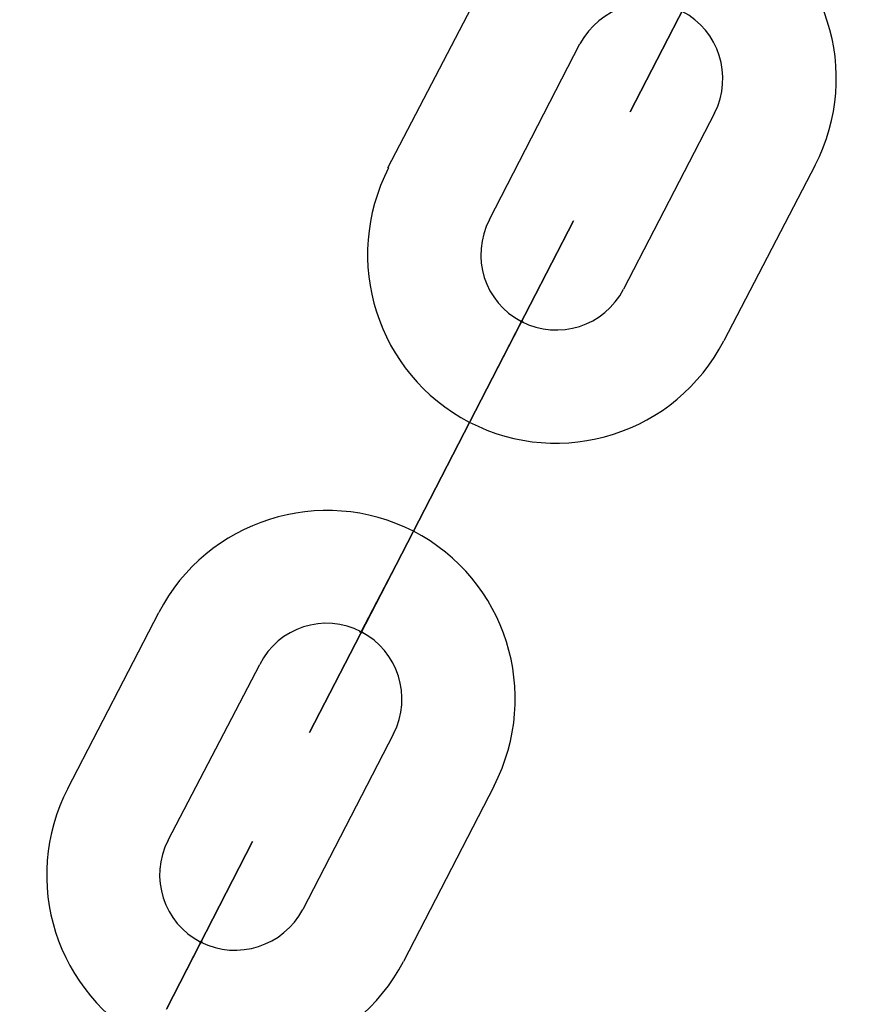
# Model space of a CAD drawing. Units: inches. Extents: x 259 to 335, y 158 to 261.
# Drawn here: x 286 to 286, y 242 to 242 of the extents above; entities that cross this region are included whole.
import ezdxf

# ---------------------------------------------------------------- set-up
doc = ezdxf.new("R2010")
doc.units = ezdxf.units.IN
doc.header["$MEASUREMENT"] = 0
doc.layers.add('Ebene 1', color=7, linetype='Continuous')

# ---------------------------------------------------------------- blocks, each defined once
blk = doc.blocks.new('block 2')
at = {"layer": 'Ebene 1', "color": 179, "lineweight": 25, "true_color": 0x1a171b}
for points in [[(286.23714, 242.31561), (286.28554, 242.4088)], [(286.23714, 242.31561), (286.28554, 242.4088)], [(286.23714, 242.31561), (286.28554, 242.4088)], [(286.29088, 242.28823), (286.33877, 242.38124)], [(286.29088, 242.28823), (286.33877, 242.38124)], [(286.29088, 242.28823), (286.33877, 242.38124)], [(286.41008, 242.34455), (286.36185, 242.25136)], [(286.41008, 242.34455), (286.36185, 242.25136)], [(286.41008, 242.34455), (286.36185, 242.25136)], [(286.46331, 242.31699), (286.4149, 242.22397)], [(286.46331, 242.31699), (286.4149, 242.22397)], [(286.46331, 242.31699), (286.4149, 242.22397)], [(286.30776, 242.23414), (286.30811, 242.23448), (286.30776, 242.23379), (286.30776, 242.23414), (286.30776, 242.23414)], [(286.30776, 242.23414), (286.30811, 242.23448), (286.30776, 242.23379), (286.30776, 242.23414), (286.30776, 242.23414)], [(286.30776, 242.23414), (286.30811, 242.23448), (286.30776, 242.23379), (286.30776, 242.23414), (286.30776, 242.23414)], [(286.24144, 242.10529), (286.2895, 242.19848)], [(286.2895, 242.19848), (286.24144, 242.10529)], [(286.2895, 242.19848), (286.24144, 242.10529)], [(286.2895, 242.19848), (286.24144, 242.10529)], [(286.2895, 242.19848), (286.24144, 242.10529)], [(286.24144, 242.10529), (286.2895, 242.19848)], [(286.24144, 242.10529), (286.2895, 242.19848)], [(286.2895, 242.19848), (286.24144, 242.10529)], [(286.2895, 242.19848), (286.24144, 242.10529)], [(286.24144, 242.10529), (286.2895, 242.19848)], [(286.24144, 242.10529), (286.2895, 242.19848)], [(286.24144, 242.10529), (286.2895, 242.19848)], [(286.06764, 241.98678), (286.11587, 242.07997)], [(286.06764, 241.98678), (286.11587, 242.07997)], [(286.06764, 241.98678), (286.11587, 242.07997)], [(286.22301, 242.06981), (286.22301, 242.06998), (286.22267, 242.06929), (286.22301, 242.06981), (286.22301, 242.06981)], [(286.22301, 242.06981), (286.22301, 242.06998), (286.22267, 242.06929), (286.22301, 242.06981), (286.22301, 242.06981)], [(286.22301, 242.06981), (286.22301, 242.06998), (286.22267, 242.06929), (286.22301, 242.06981), (286.22301, 242.06981)], [(286.12069, 241.95939), (286.16927, 242.05241)], [(286.12069, 241.95939), (286.16927, 242.05241)], [(286.12069, 241.95939), (286.16927, 242.05241)], [(286.24006, 242.01572), (286.19201, 241.9227)], [(286.24006, 242.01572), (286.19201, 241.9227)], [(286.24006, 242.01572), (286.19201, 241.9227)], [(286.29329, 241.98816), (286.2454, 241.89514)], [(286.29329, 241.98816), (286.2454, 241.89514)], [(286.29329, 241.98816), (286.2454, 241.89514)], [(286.13809, 241.9053), (286.13809, 241.90565), (286.13775, 241.90496), (286.13809, 241.9053), (286.13809, 241.9053)], [(286.13809, 241.9053), (286.13809, 241.90565), (286.13775, 241.90496), (286.13809, 241.9053), (286.13809, 241.9053)], [(286.13809, 241.9053), (286.13809, 241.90565), (286.13775, 241.90496), (286.13809, 241.9053), (286.13809, 241.9053)]]:
    blk.add_lwpolyline(points, dxfattribs=at)
for points, knots in [([(286.46331, 242.31699), (286.4888, 242.36608), (286.46934, 242.42637), (286.42024, 242.4517), (286.37167, 242.47684), (286.31052, 242.45738), (286.28554, 242.4088)], [0, 0, 0, 0, 1, 1, 1, 2, 2, 2, 2]), ([(286.46331, 242.31699), (286.4888, 242.36608), (286.46934, 242.42637), (286.42024, 242.4517), (286.37167, 242.47684), (286.31052, 242.45738), (286.28554, 242.4088)], [0, 0, 0, 0, 1, 1, 1, 2, 2, 2, 2]), ([(286.46331, 242.31699), (286.4888, 242.36608), (286.46934, 242.42637), (286.42024, 242.4517), (286.37167, 242.47684), (286.31052, 242.45738), (286.28554, 242.4088)], [0, 0, 0, 0, 1, 1, 1, 2, 2, 2, 2]), ([(286.41111, 242.43413), (286.41111, 242.43413), (286.36529, 242.34524), (286.36529, 242.34524), (286.36529, 242.34524), (286.41111, 242.43413), (286.41111, 242.43413), (286.41111, 242.43413), (286.41111, 242.43413), (286.41111, 242.43413)], [0, 0, 0, 0, 1, 1, 1, 2, 2, 2, 3, 3, 3, 3]), ([(286.41111, 242.43413), (286.41111, 242.43413), (286.36529, 242.34524), (286.36529, 242.34524), (286.36529, 242.34524), (286.41111, 242.43413), (286.41111, 242.43413), (286.41111, 242.43413), (286.41111, 242.43413), (286.41111, 242.43413)], [0, 0, 0, 0, 1, 1, 1, 2, 2, 2, 3, 3, 3, 3]), ([(286.41111, 242.43413), (286.41111, 242.43413), (286.36529, 242.34524), (286.36529, 242.34524), (286.36529, 242.34524), (286.41111, 242.43413), (286.41111, 242.43413), (286.41111, 242.43413), (286.41111, 242.43413), (286.41111, 242.43413)], [0, 0, 0, 0, 1, 1, 1, 2, 2, 2, 3, 3, 3, 3]), ([(286.41111, 242.43413), (286.41111, 242.43413), (286.36529, 242.34524), (286.36529, 242.34524), (286.36529, 242.34524), (286.41111, 242.43413), (286.41111, 242.43413), (286.41111, 242.43413), (286.41111, 242.43413), (286.41111, 242.43413)], [0, 0, 0, 0, 1, 1, 1, 2, 2, 2, 3, 3, 3, 3]), ([(286.41111, 242.43413), (286.41111, 242.43413), (286.36529, 242.34524), (286.36529, 242.34524), (286.36529, 242.34524), (286.41111, 242.43413), (286.41111, 242.43413), (286.41111, 242.43413), (286.41111, 242.43413), (286.41111, 242.43413)], [0, 0, 0, 0, 1, 1, 1, 2, 2, 2, 3, 3, 3, 3]), ([(286.41111, 242.43413), (286.41111, 242.43413), (286.36529, 242.34524), (286.36529, 242.34524), (286.36529, 242.34524), (286.41111, 242.43413), (286.41111, 242.43413), (286.41111, 242.43413), (286.41111, 242.43413), (286.41111, 242.43413)], [0, 0, 0, 0, 1, 1, 1, 2, 2, 2, 3, 3, 3, 3]), ([(286.41111, 242.43413), (286.41111, 242.43413), (286.36529, 242.34524), (286.36529, 242.34524), (286.36529, 242.34524), (286.41111, 242.43413), (286.41111, 242.43413), (286.41111, 242.43413), (286.41111, 242.43413), (286.41111, 242.43413)], [0, 0, 0, 0, 1, 1, 1, 2, 2, 2, 3, 3, 3, 3]), ([(286.41111, 242.43413), (286.41111, 242.43413), (286.36529, 242.34524), (286.36529, 242.34524), (286.36529, 242.34524), (286.41111, 242.43413), (286.41111, 242.43413), (286.41111, 242.43413), (286.41111, 242.43413), (286.41111, 242.43413)], [0, 0, 0, 0, 1, 1, 1, 2, 2, 2, 3, 3, 3, 3]), ([(286.41111, 242.43413), (286.41111, 242.43413), (286.36529, 242.34524), (286.36529, 242.34524), (286.36529, 242.34524), (286.41111, 242.43413), (286.41111, 242.43413), (286.41111, 242.43413), (286.41111, 242.43413), (286.41111, 242.43413)], [0, 0, 0, 0, 1, 1, 1, 2, 2, 2, 3, 3, 3, 3]), ([(286.41008, 242.34455), (286.4199, 242.36436), (286.41249, 242.38831), (286.39285, 242.39847), (286.37339, 242.40846), (286.3491, 242.40054), (286.33877, 242.38124)], [0, 0, 0, 0, 1, 1, 1, 2, 2, 2, 2]), ([(286.41008, 242.34455), (286.4199, 242.36436), (286.41249, 242.38831), (286.39285, 242.39847), (286.37339, 242.40846), (286.3491, 242.40054), (286.33877, 242.38124)], [0, 0, 0, 0, 1, 1, 1, 2, 2, 2, 2]), ([(286.41008, 242.34455), (286.4199, 242.36436), (286.41249, 242.38831), (286.39285, 242.39847), (286.37339, 242.40846), (286.3491, 242.40054), (286.33877, 242.38124)], [0, 0, 0, 0, 1, 1, 1, 2, 2, 2, 2]), ([(286.23748, 242.31561), (286.21216, 242.26652), (286.23128, 242.20623), (286.2802, 242.18091), (286.32895, 242.15542), (286.38993, 242.17488), (286.4149, 242.22397)], [0, 0, 0, 0, 1, 1, 1, 2, 2, 2, 2]), ([(286.23748, 242.31561), (286.21216, 242.26652), (286.23128, 242.20623), (286.2802, 242.18091), (286.32895, 242.15542), (286.38993, 242.17488), (286.4149, 242.22397)], [0, 0, 0, 0, 1, 1, 1, 2, 2, 2, 2]), ([(286.23748, 242.31561), (286.21216, 242.26652), (286.23128, 242.20623), (286.2802, 242.18091), (286.32895, 242.15542), (286.38993, 242.17488), (286.4149, 242.22397)], [0, 0, 0, 0, 1, 1, 1, 2, 2, 2, 2]), ([(286.29088, 242.28823), (286.28054, 242.26824), (286.2883, 242.2443), (286.30776, 242.23414), (286.32757, 242.22397), (286.35186, 242.23173), (286.36185, 242.25136)], [0, 0, 0, 0, 1, 1, 1, 2, 2, 2, 2]), ([(286.29088, 242.28823), (286.28054, 242.26824), (286.2883, 242.2443), (286.30776, 242.23414), (286.32757, 242.22397), (286.35186, 242.23173), (286.36185, 242.25136)], [0, 0, 0, 0, 1, 1, 1, 2, 2, 2, 2]), ([(286.29088, 242.28823), (286.28054, 242.26824), (286.2883, 242.2443), (286.30776, 242.23414), (286.32757, 242.22397), (286.35186, 242.23173), (286.36185, 242.25136)], [0, 0, 0, 0, 1, 1, 1, 2, 2, 2, 2]), ([(286.2895, 242.19848), (286.2895, 242.19848), (286.33532, 242.28754), (286.33532, 242.28754), (286.33532, 242.28754), (286.2895, 242.19848), (286.2895, 242.19848), (286.2895, 242.19848), (286.2895, 242.19848), (286.2895, 242.19848)], [0, 0, 0, 0, 1, 1, 1, 2, 2, 2, 3, 3, 3, 3]), ([(286.2895, 242.19848), (286.2895, 242.19848), (286.33532, 242.28754), (286.33532, 242.28754), (286.33532, 242.28754), (286.2895, 242.19848), (286.2895, 242.19848), (286.2895, 242.19848), (286.2895, 242.19848), (286.2895, 242.19848)], [0, 0, 0, 0, 1, 1, 1, 2, 2, 2, 3, 3, 3, 3]), ([(286.2895, 242.19848), (286.2895, 242.19848), (286.33532, 242.28754), (286.33532, 242.28754), (286.33532, 242.28754), (286.2895, 242.19848), (286.2895, 242.19848), (286.2895, 242.19848), (286.2895, 242.19848), (286.2895, 242.19848)], [0, 0, 0, 0, 1, 1, 1, 2, 2, 2, 3, 3, 3, 3]), ([(286.2895, 242.19848), (286.2895, 242.19848), (286.30776, 242.23414), (286.30776, 242.23414), (286.30776, 242.23414), (286.2895, 242.19848), (286.2895, 242.19848), (286.2895, 242.19848), (286.2895, 242.19848), (286.2895, 242.19848)], [0, 0, 0, 0, 1, 1, 1, 2, 2, 2, 3, 3, 3, 3]), ([(286.2895, 242.19848), (286.2895, 242.19848), (286.30776, 242.23414), (286.30776, 242.23414), (286.30776, 242.23414), (286.2895, 242.19848), (286.2895, 242.19848), (286.2895, 242.19848), (286.2895, 242.19848), (286.2895, 242.19848)], [0, 0, 0, 0, 1, 1, 1, 2, 2, 2, 3, 3, 3, 3]), ([(286.2895, 242.19848), (286.2895, 242.19848), (286.30776, 242.23414), (286.30776, 242.23414), (286.30776, 242.23414), (286.2895, 242.19848), (286.2895, 242.19848), (286.2895, 242.19848), (286.2895, 242.19848), (286.2895, 242.19848)], [0, 0, 0, 0, 1, 1, 1, 2, 2, 2, 3, 3, 3, 3]), ([(286.30845, 242.23379), (286.30845, 242.23414), (286.30845, 242.23448), (286.30811, 242.23448), (286.30776, 242.23483), (286.30742, 242.23448), (286.30742, 242.23448), (286.30742, 242.23414), (286.30742, 242.23379), (286.30776, 242.23379), (286.30776, 242.23345), (286.30811, 242.23379), (286.30845, 242.23379), (286.30845, 242.23379), (286.30845, 242.23379), (286.30845, 242.23379)], [0, 0, 0, 0, 1, 1, 1, 2, 2, 2, 3, 3, 3, 4, 4, 4, 5, 5, 5, 5]), ([(286.30845, 242.23379), (286.30845, 242.23414), (286.30845, 242.23448), (286.30811, 242.23448), (286.30776, 242.23483), (286.30742, 242.23448), (286.30742, 242.23448), (286.30742, 242.23414), (286.30742, 242.23379), (286.30776, 242.23379), (286.30776, 242.23345), (286.30811, 242.23379), (286.30845, 242.23379), (286.30845, 242.23379), (286.30845, 242.23379), (286.30845, 242.23379)], [0, 0, 0, 0, 1, 1, 1, 2, 2, 2, 3, 3, 3, 4, 4, 4, 5, 5, 5, 5]), ([(286.30845, 242.23379), (286.30845, 242.23414), (286.30845, 242.23448), (286.30811, 242.23448), (286.30776, 242.23483), (286.30742, 242.23448), (286.30742, 242.23448), (286.30742, 242.23414), (286.30742, 242.23379), (286.30776, 242.23379), (286.30776, 242.23345), (286.30811, 242.23379), (286.30845, 242.23379), (286.30845, 242.23379), (286.30845, 242.23379), (286.30845, 242.23379)], [0, 0, 0, 0, 1, 1, 1, 2, 2, 2, 3, 3, 3, 4, 4, 4, 5, 5, 5, 5]), ([(286.29329, 241.98816), (286.31861, 242.03725), (286.29966, 242.09771), (286.25057, 242.12303), (286.202, 242.14801), (286.14085, 242.12906), (286.11587, 242.07997)], [0, 0, 0, 0, 1, 1, 1, 2, 2, 2, 2]), ([(286.29329, 241.98816), (286.31861, 242.03725), (286.29966, 242.09771), (286.25057, 242.12303), (286.202, 242.14801), (286.14085, 242.12906), (286.11587, 242.07997)], [0, 0, 0, 0, 1, 1, 1, 2, 2, 2, 2]), ([(286.29329, 241.98816), (286.31861, 242.03725), (286.29966, 242.09771), (286.25057, 242.12303), (286.202, 242.14801), (286.14085, 242.12906), (286.11587, 242.07997)], [0, 0, 0, 0, 1, 1, 1, 2, 2, 2, 2]), ([(286.24144, 242.10529), (286.24144, 242.10529), (286.19562, 242.01641), (286.19562, 242.01641), (286.19562, 242.01641), (286.24144, 242.10529), (286.24144, 242.10529), (286.24144, 242.10529), (286.24144, 242.10529), (286.24144, 242.10529)], [0, 0, 0, 0, 1, 1, 1, 2, 2, 2, 3, 3, 3, 3]), ([(286.24144, 242.10529), (286.24144, 242.10529), (286.19562, 242.01641), (286.19562, 242.01641), (286.19562, 242.01641), (286.24144, 242.10529), (286.24144, 242.10529), (286.24144, 242.10529), (286.24144, 242.10529), (286.24144, 242.10529)], [0, 0, 0, 0, 1, 1, 1, 2, 2, 2, 3, 3, 3, 3]), ([(286.24144, 242.10529), (286.24144, 242.10529), (286.19562, 242.01641), (286.19562, 242.01641), (286.19562, 242.01641), (286.24144, 242.10529), (286.24144, 242.10529), (286.24144, 242.10529), (286.24144, 242.10529), (286.24144, 242.10529)], [0, 0, 0, 0, 1, 1, 1, 2, 2, 2, 3, 3, 3, 3]), ([(286.24144, 242.10529), (286.24144, 242.10529), (286.22301, 242.06981), (286.22301, 242.06981), (286.22301, 242.06981), (286.24144, 242.10529), (286.24144, 242.10529), (286.24144, 242.10529), (286.24144, 242.10529), (286.24144, 242.10529)], [0, 0, 0, 0, 1, 1, 1, 2, 2, 2, 3, 3, 3, 3]), ([(286.24144, 242.10529), (286.24144, 242.10529), (286.22301, 242.06981), (286.22301, 242.06981), (286.22301, 242.06981), (286.24144, 242.10529), (286.24144, 242.10529), (286.24144, 242.10529), (286.24144, 242.10529), (286.24144, 242.10529)], [0, 0, 0, 0, 1, 1, 1, 2, 2, 2, 3, 3, 3, 3]), ([(286.24144, 242.10529), (286.24144, 242.10529), (286.22301, 242.06981), (286.22301, 242.06981), (286.22301, 242.06981), (286.24144, 242.10529), (286.24144, 242.10529), (286.24144, 242.10529), (286.24144, 242.10529), (286.24144, 242.10529)], [0, 0, 0, 0, 1, 1, 1, 2, 2, 2, 3, 3, 3, 3]), ([(286.24006, 242.01572), (286.25023, 242.03553), (286.24248, 242.05947), (286.22301, 242.06981), (286.20337, 242.07997), (286.17891, 242.07222), (286.16927, 242.05241)], [0, 0, 0, 0, 1, 1, 1, 2, 2, 2, 2]), ([(286.24006, 242.01572), (286.25023, 242.03553), (286.24248, 242.05947), (286.22301, 242.06981), (286.20337, 242.07997), (286.17891, 242.07222), (286.16927, 242.05241)], [0, 0, 0, 0, 1, 1, 1, 2, 2, 2, 2]), ([(286.24006, 242.01572), (286.25023, 242.03553), (286.24248, 242.05947), (286.22301, 242.06981), (286.20337, 242.07997), (286.17891, 242.07222), (286.16927, 242.05241)], [0, 0, 0, 0, 1, 1, 1, 2, 2, 2, 2]), ([(286.22353, 242.06929), (286.22353, 242.06981), (286.22353, 242.06998), (286.22301, 242.06998), (286.22301, 242.0705), (286.22267, 242.06998), (286.22232, 242.06998), (286.22232, 242.06981), (286.22232, 242.06929), (286.22267, 242.06929), (286.22301, 242.06912), (286.22353, 242.06929), (286.22353, 242.06929), (286.22353, 242.06929), (286.22353, 242.06929), (286.22353, 242.06929)], [0, 0, 0, 0, 1, 1, 1, 2, 2, 2, 3, 3, 3, 4, 4, 4, 5, 5, 5, 5]), ([(286.22353, 242.06929), (286.22353, 242.06981), (286.22353, 242.06998), (286.22301, 242.06998), (286.22301, 242.0705), (286.22267, 242.06998), (286.22232, 242.06998), (286.22232, 242.06981), (286.22232, 242.06929), (286.22267, 242.06929), (286.22301, 242.06912), (286.22353, 242.06929), (286.22353, 242.06929), (286.22353, 242.06929), (286.22353, 242.06929), (286.22353, 242.06929)], [0, 0, 0, 0, 1, 1, 1, 2, 2, 2, 3, 3, 3, 4, 4, 4, 5, 5, 5, 5]), ([(286.22353, 242.06929), (286.22353, 242.06981), (286.22353, 242.06998), (286.22301, 242.06998), (286.22301, 242.0705), (286.22267, 242.06998), (286.22232, 242.06998), (286.22232, 242.06981), (286.22232, 242.06929), (286.22267, 242.06929), (286.22301, 242.06912), (286.22353, 242.06929), (286.22353, 242.06929), (286.22353, 242.06929), (286.22353, 242.06929), (286.22353, 242.06929)], [0, 0, 0, 0, 1, 1, 1, 2, 2, 2, 3, 3, 3, 4, 4, 4, 5, 5, 5, 5]), ([(286.06764, 241.98678), (286.04214, 241.93786), (286.06161, 241.8774), (286.11053, 241.85208), (286.15928, 241.8271), (286.21991, 241.84639), (286.2454, 241.89514)], [0, 0, 0, 0, 1, 1, 1, 2, 2, 2, 2]), ([(286.06764, 241.98678), (286.04214, 241.93786), (286.06161, 241.8774), (286.11053, 241.85208), (286.15928, 241.8271), (286.21991, 241.84639), (286.2454, 241.89514)], [0, 0, 0, 0, 1, 1, 1, 2, 2, 2, 2]), ([(286.06764, 241.98678), (286.04214, 241.93786), (286.06161, 241.8774), (286.11053, 241.85208), (286.15928, 241.8271), (286.21991, 241.84639), (286.2454, 241.89514)], [0, 0, 0, 0, 1, 1, 1, 2, 2, 2, 2]), ([(286.12069, 241.95939), (286.11053, 241.93958), (286.11828, 241.91547), (286.13809, 241.9053), (286.15755, 241.89548), (286.18184, 241.90324), (286.19201, 241.9227)], [0, 0, 0, 0, 1, 1, 1, 2, 2, 2, 2]), ([(286.12069, 241.95939), (286.11053, 241.93958), (286.11828, 241.91547), (286.13809, 241.9053), (286.15755, 241.89548), (286.18184, 241.90324), (286.19201, 241.9227)], [0, 0, 0, 0, 1, 1, 1, 2, 2, 2, 2]), ([(286.12069, 241.95939), (286.11053, 241.93958), (286.11828, 241.91547), (286.13809, 241.9053), (286.15755, 241.89548), (286.18184, 241.90324), (286.19201, 241.9227)], [0, 0, 0, 0, 1, 1, 1, 2, 2, 2, 2]), ([(286.11983, 241.86982), (286.11983, 241.86982), (286.16548, 241.9587), (286.16548, 241.9587), (286.16548, 241.9587), (286.11983, 241.86982), (286.11983, 241.86982), (286.11983, 241.86982), (286.11983, 241.86982), (286.11983, 241.86982)], [0, 0, 0, 0, 1, 1, 1, 2, 2, 2, 3, 3, 3, 3]), ([(286.11983, 241.86982), (286.11983, 241.86982), (286.16548, 241.9587), (286.16548, 241.9587), (286.16548, 241.9587), (286.11983, 241.86982), (286.11983, 241.86982), (286.11983, 241.86982), (286.11983, 241.86982), (286.11983, 241.86982)], [0, 0, 0, 0, 1, 1, 1, 2, 2, 2, 3, 3, 3, 3]), ([(286.11983, 241.86982), (286.11983, 241.86982), (286.16548, 241.9587), (286.16548, 241.9587), (286.16548, 241.9587), (286.11983, 241.86982), (286.11983, 241.86982), (286.11983, 241.86982), (286.11983, 241.86982), (286.11983, 241.86982)], [0, 0, 0, 0, 1, 1, 1, 2, 2, 2, 3, 3, 3, 3]), ([(286.11983, 241.86982), (286.11983, 241.86982), (286.13809, 241.9053), (286.13809, 241.9053), (286.13809, 241.9053), (286.11983, 241.86982), (286.11983, 241.86982), (286.11983, 241.86982), (286.11983, 241.86982), (286.11983, 241.86982)], [0, 0, 0, 0, 1, 1, 1, 2, 2, 2, 3, 3, 3, 3]), ([(286.11983, 241.86982), (286.11983, 241.86982), (286.13809, 241.9053), (286.13809, 241.9053), (286.13809, 241.9053), (286.11983, 241.86982), (286.11983, 241.86982), (286.11983, 241.86982), (286.11983, 241.86982), (286.11983, 241.86982)], [0, 0, 0, 0, 1, 1, 1, 2, 2, 2, 3, 3, 3, 3]), ([(286.11983, 241.86982), (286.11983, 241.86982), (286.13809, 241.9053), (286.13809, 241.9053), (286.13809, 241.9053), (286.11983, 241.86982), (286.11983, 241.86982), (286.11983, 241.86982), (286.11983, 241.86982), (286.11983, 241.86982)], [0, 0, 0, 0, 1, 1, 1, 2, 2, 2, 3, 3, 3, 3]), ([(286.13843, 241.90496), (286.13878, 241.9053), (286.13843, 241.90565), (286.13843, 241.90565), (286.13809, 241.90599), (286.13775, 241.90565), (286.13775, 241.90565), (286.1374, 241.9053), (286.13775, 241.90496), (286.13775, 241.90496), (286.13809, 241.90496), (286.13843, 241.90496), (286.13843, 241.90496), (286.13843, 241.90496), (286.13843, 241.90496), (286.13843, 241.90496)], [0, 0, 0, 0, 1, 1, 1, 2, 2, 2, 3, 3, 3, 4, 4, 4, 5, 5, 5, 5]), ([(286.13843, 241.90496), (286.13878, 241.9053), (286.13843, 241.90565), (286.13843, 241.90565), (286.13809, 241.90599), (286.13775, 241.90565), (286.13775, 241.90565), (286.1374, 241.9053), (286.13775, 241.90496), (286.13775, 241.90496), (286.13809, 241.90496), (286.13843, 241.90496), (286.13843, 241.90496), (286.13843, 241.90496), (286.13843, 241.90496), (286.13843, 241.90496)], [0, 0, 0, 0, 1, 1, 1, 2, 2, 2, 3, 3, 3, 4, 4, 4, 5, 5, 5, 5]), ([(286.13843, 241.90496), (286.13878, 241.9053), (286.13843, 241.90565), (286.13843, 241.90565), (286.13809, 241.90599), (286.13775, 241.90565), (286.13775, 241.90565), (286.1374, 241.9053), (286.13775, 241.90496), (286.13775, 241.90496), (286.13809, 241.90496), (286.13843, 241.90496), (286.13843, 241.90496), (286.13843, 241.90496), (286.13843, 241.90496), (286.13843, 241.90496)], [0, 0, 0, 0, 1, 1, 1, 2, 2, 2, 3, 3, 3, 4, 4, 4, 5, 5, 5, 5])]:
    blk.add_open_spline(points, degree=3, knots=knots, dxfattribs=at)

msp = doc.modelspace()

# ---------------------------------------------------------------- block references
at = {"layer": 'Ebene 1'}
msp.add_blockref('block 2', (0, 0), dxfattribs=at)

doc.saveas('drawing.dxf')
